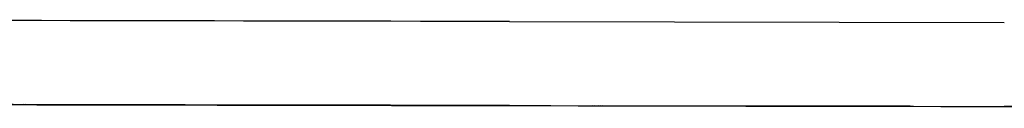
# Model space of a CAD drawing. Units: millimetres. Extents: x 0 to 420, y 0 to 297.
# Drawn here: x 365 to 379, y 69 to 71 of the extents above; entities that cross this region are included whole.
import ezdxf

# ---------------------------------------------------------------- set-up
doc = ezdxf.new("R2010")
doc.units = ezdxf.units.MM
doc.linetypes.add('K5LT_BASIC', pattern=[0])
doc.layers.add('Системный слой', color=7, linetype='Continuous')

# ---------------------------------------------------------------- blocks, each defined once
blk = doc.blocks.new('U1673')
at = {"layer": 'Системный слой', "color": 5, "linetype": 'K5LT_BASIC', "lineweight": 30, "true_color": 0x0000ff}
for p in [(377.654, 69.292), (373.254, 69.3)]:
    blk.add_line(p, (373.254, 69.3), dxfattribs=at)
blk = doc.blocks.new('U1675')
at = {"layer": 'Системный слой', "color": 5, "linetype": 'K5LT_BASIC', "lineweight": 30, "true_color": 0x0000ff}
for p, q in [((373.321, 69.3), (377.721, 69.292)), ((377.721, 69.292), (373.321, 69.3)), ((373.321, 69.3), (373.321, 69.3))]:
    blk.add_line(p, q, dxfattribs=at)
blk = doc.blocks.new('U1676')
at = {"layer": 'Системный слой', "color": 5, "linetype": 'K5LT_BASIC', "lineweight": 30, "true_color": 0x0000ff}
for p, q in [((373.365, 69.3), (377.765, 69.292)), ((377.765, 69.292), (373.365, 69.3)), ((373.365, 69.3), (373.365, 69.3))]:
    blk.add_line(p, q, dxfattribs=at)
blk = doc.blocks.new('U1677')
at = {"layer": 'Системный слой', "color": 5, "linetype": 'K5LT_BASIC', "lineweight": 30, "true_color": 0x0000ff}
for p, q in [((373.232, 69.3), (377.632, 69.292)), ((377.632, 69.292), (373.232, 69.3)), ((373.232, 69.3), (373.232, 69.3))]:
    blk.add_line(p, q, dxfattribs=at)
blk = doc.blocks.new('U1678')
at = {"layer": 'Системный слой', "color": 5, "linetype": 'K5LT_BASIC', "lineweight": 30, "true_color": 0x0000ff}
for p in [(369.501, 69.307), (365.101, 69.316)]:
    blk.add_line(p, (365.101, 69.316), dxfattribs=at)
blk = doc.blocks.new('U1679')
at = {"layer": 'Системный слой', "color": 5, "linetype": 'K5LT_BASIC', "lineweight": 30, "true_color": 0x0000ff}
for p, q in [((373.343, 69.3), (377.743, 69.292)), ((377.743, 69.292), (373.343, 69.3)), ((373.343, 69.3), (373.343, 69.3))]:
    blk.add_line(p, q, dxfattribs=at)
blk = doc.blocks.new('U1681')
at = {"layer": 'Системный слой', "color": 5, "linetype": 'K5LT_BASIC', "lineweight": 30, "true_color": 0x0000ff}
for p in [(369.539, 69.307), (365.139, 69.316)]:
    blk.add_line(p, (365.139, 69.316), dxfattribs=at)

msp = doc.modelspace()

# ---------------------------------------------------------------- linework, layer by layer
at = {"layer": 'Системный слой', "color": 5, "linetype": 'K5LT_BASIC', "lineweight": 30, "true_color": 0x0000ff}
for p, q in [((372.0461, 70.5028), (379.109, 70.4897)), ((365.101, 69.3155), (365.1225, 69.3155)), ((365.1225, 69.3155), (369.5225, 69.3074)), ((365.1395, 69.3155), (365.161, 69.3155)), ((365.161, 69.3155), (369.5609, 69.3074)), ((369.5225, 69.3074), (369.501, 69.3074)), ((369.5609, 69.3074), (369.5395, 69.3074)), ((372.0439, 69.3028), (379.1068, 69.2897)), ((373.2544, 69.3003), (373.2832, 69.3003)), ((373.2832, 69.3003), (377.6832, 69.2922)), ((377.6832, 69.2922), (377.6544, 69.2922))]:
    msp.add_line(p, q, dxfattribs=at)
for centre, major_axis, start_param, end_param in [((372.0003, 70.5028), (-24.8, 0.0459), -1.5726462, -1.0270898), ((375.4487, 69.2963), (16.7139, -0.0309), -3.0561761, -0.0891164), ((371.998, 69.3028), (-24.8, 0.0459), -1.5726462, -1.0270898), ((379.0609, 69.2897), (-24.8, 0.0459), -2.1182026, -1.5726462)]:
    msp.add_ellipse(centre, major_axis=major_axis, ratio=0.0000034, start_param=start_param, end_param=end_param, dxfattribs=at)

# ---------------------------------------------------------------- block references
at = {"layer": 'Системный слой'}
for name in ['U1678', 'U1681', 'U1677', 'U1673', 'U1675', 'U1679', 'U1676']:
    msp.add_blockref(name, (0, 0), dxfattribs=at)

doc.saveas('drawing.dxf')
